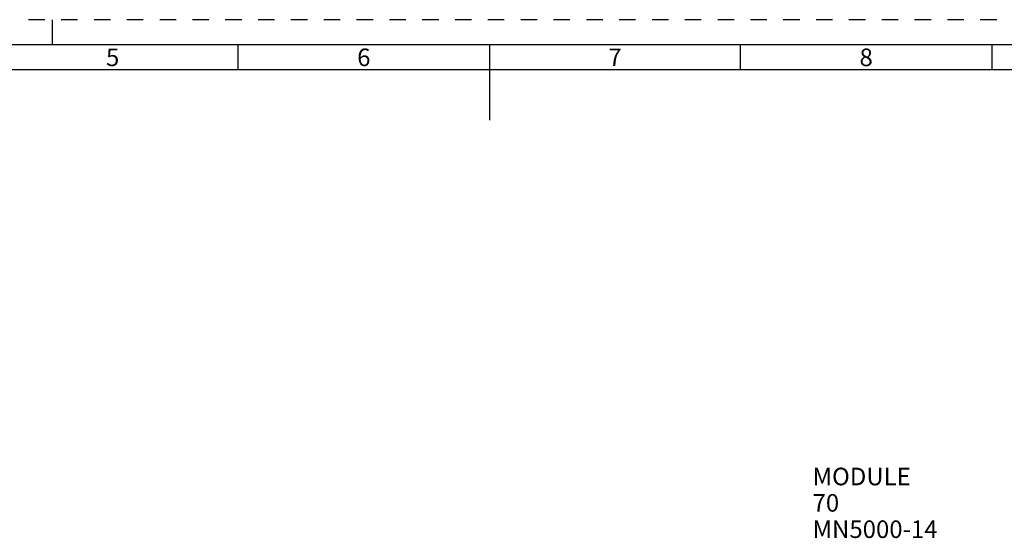
# Model space of a CAD drawing. Units: millimetres. Extents: x 0 to 594, y 0 to 420.
# Drawn here: x 203 to 400, y 317 to 420 of the extents above; entities that cross this region are included whole.
import ezdxf

# ---------------------------------------------------------------- set-up
doc = ezdxf.new("R2010")
doc.units = ezdxf.units.MM
doc.header["$LTSCALE"] = 32.67
doc.linetypes.add('HIDDEN', pattern=[0.2, 0.1, -0.1])
doc.layers.add('231018-001-02-ED1_FORMAT', color=7, linetype='CONTINUOUS')
doc.layers.add('231018-001-02-ED1_TEXT', color=7, linetype='CONTINUOUS')
doc.styles.get("Standard").update_dxf_attribs({"font": 'TXT.SHX', "width": 0.7})
doc.styles.add('TEXTSTYLE_2', font='TXT.SHX', dxfattribs={"width": 0.675})

msp = doc.modelspace()

# ---------------------------------------------------------------- linework, layer by layer
at = {"layer": '231018-001-02-ED1_FORMAT', "color": 6, "linetype": 'HIDDEN'}
msp.add_line((594, 420), (0, 420), dxfattribs=at)
at = {"layer": '231018-001-02-ED1_FORMAT', "color": 3, "linetype": 'CONTINUOUS'}
for p, q in [((210, 415), (210, 420)), ((247, 410), (247, 415)), ((347, 409.9998), (347, 415)), ((397, 415), (397, 409.9999)), ((404.9411, 410), (10, 410))]:
    msp.add_line(p, q, dxfattribs=at)
at = {"layer": '231018-001-02-ED1_FORMAT', "color": 7, "linetype": 'CONTINUOUS'}
for p, q in [((589, 415), (5, 415)), ((297, 415), (297, 400))]:
    msp.add_line(p, q, dxfattribs=at)

# ---------------------------------------------------------------- texts
at = {"layer": '231018-001-02-ED1_FORMAT', "color": 90, "linetype": 'CONTINUOUS', "char_height": 3.5, "attachment_point": 2, "line_spacing_factor": 0.9, "style": 'TEXTSTYLE_2'}
for s, insert, width in [('5', (222, 414.25), 2.5), ('6', (272, 414.25), 2.75), ('7', (322, 414.25), 2.75), ('8', (372, 414.25), 2.75)]:
    msp.add_mtext(s, dxfattribs=dict(at, insert=insert, width=width))
at = {"layer": '231018-001-02-ED1_TEXT', "color": 2, "linetype": 'CONTINUOUS', "insert": (361.3264, 330.7676), "char_height": 3.5, "width": 24.666667, "attachment_point": 1, "line_spacing_factor": 0.9}
msp.add_mtext('MODULE 70\\PMN5000-14', dxfattribs=at)

doc.saveas('drawing.dxf')
